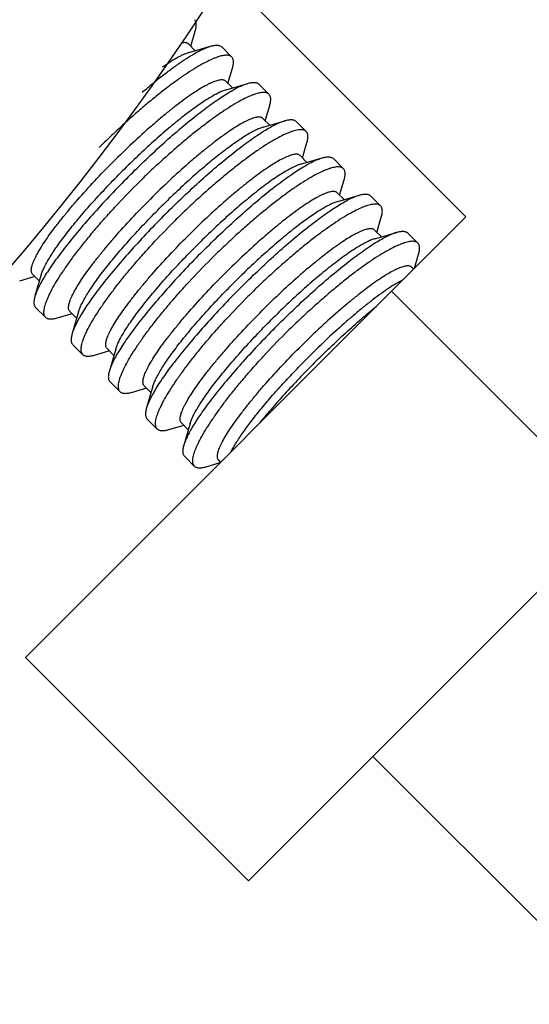
# Model space of a CAD drawing. Units: inches. Extents: x 0 to 221, y 0 to 153.
# Drawn here: x 105 to 105, y 57 to 58 of the extents above; entities that cross this region are included whole.
import ezdxf

# ---------------------------------------------------------------- set-up
doc = ezdxf.new("R2010")
doc.units = ezdxf.units.IN
doc.header["$LTSCALE"] = 1.87
doc.header["$MEASUREMENT"] = 0
doc.layers.get('0').update_dxf_attribs({"linetype": 'CONTINUOUS'})

msp = doc.modelspace()

# ---------------------------------------------------------------- linework, layer by layer
for p, q in [((104.9507, 57.8791), (105.2409, 57.5889)), ((104.914, 57.7915), (104.9194, 57.8096)), ((104.9194, 57.7862), (104.9113, 57.7943)), ((104.9118, 57.784), (104.9375, 57.7915)), ((104.9508, 57.7907), (104.9627, 57.7787)), ((104.9582, 57.7473), (104.9636, 57.7654)), ((104.9636, 57.742), (104.9555, 57.7501)), ((104.956, 57.7398), (104.9817, 57.7473)), ((104.995, 57.7465), (105.0069, 57.7345)), ((105.0024, 57.7031), (105.0078, 57.7213)), ((105.0078, 57.6978), (104.9997, 57.7059)), ((105.0002, 57.6956), (105.0259, 57.7031)), ((105.0392, 57.7023), (105.0511, 57.6903)), ((105.0466, 57.6589), (105.052, 57.6771)), ((105.052, 57.6536), (105.0438, 57.6617)), ((105.0444, 57.6514), (105.0701, 57.6589)), ((105.0834, 57.6581), (105.0953, 57.6461)), ((105.0908, 57.6147), (105.0962, 57.6329)), ((105.0962, 57.6094), (105.088, 57.6175)), ((105.0886, 57.6072), (105.1143, 57.6147)), ((105.1276, 57.6139), (105.1395, 57.6019)), ((105.2409, 57.5889), (104.7177, 57.0657)), ((105.135, 57.5705), (105.1403, 57.5887)), ((105.1404, 57.5652), (105.1322, 57.5733)), ((105.1328, 57.563), (105.1585, 57.5705)), ((105.1718, 57.5697), (105.1837, 57.5578)), ((105.1796, 57.5276), (105.1845, 57.5445)), ((105.1788, 57.5268), (105.1764, 57.5291)), ((104.729, 57.5181), (104.7108, 57.5127)), ((104.7343, 57.5127), (104.7262, 57.5208)), ((104.7365, 57.5203), (104.729, 57.4946)), ((105.1661, 57.5142), (105.1575, 57.5094)), ((105.4177, 57.2354), (105.1525, 57.5005)), ((104.7298, 57.4813), (104.7418, 57.4694)), ((104.7785, 57.4685), (104.7704, 57.4766)), ((104.7732, 57.4739), (104.755, 57.4685)), ((104.7807, 57.4761), (104.7732, 57.4504)), ((104.774, 57.4371), (104.786, 57.4252)), ((104.8227, 57.4243), (104.8146, 57.4324)), ((104.8249, 57.4319), (104.8174, 57.4062)), ((104.8174, 57.4297), (104.7992, 57.4243)), ((104.8182, 57.3929), (104.8302, 57.381)), ((104.8616, 57.3855), (104.8434, 57.3801)), ((104.8669, 57.3801), (104.8588, 57.3883)), ((104.8691, 57.3877), (104.8616, 57.362)), ((104.8624, 57.3487), (104.8743, 57.3368)), ((104.9057, 57.3413), (104.8876, 57.3359)), ((104.9111, 57.3359), (104.903, 57.3441)), ((104.9133, 57.3435), (104.9058, 57.3178)), ((104.9066, 57.3045), (104.9185, 57.2926)), ((104.9487, 57.2967), (104.9318, 57.2918)), ((104.9495, 57.2975), (104.9472, 57.2999)), ((105.4177, 57.2354), (104.9828, 56.8005)), ((104.9828, 56.8005), (104.7177, 57.0657)), ((105.1304, 56.9481), (105.3625, 56.7161))]:
    msp.add_line(p, q)
for radius in [2.9375, 2.5625]:
    msp.add_circle((102.4723, 59.4451), radius)
msp.add_arc((106.5667, 59.4451), 1.9688, 221.7198, 255.6363)
for points, knots in [([(104.9194, 57.8096), (104.9196, 57.8104), (104.92, 57.8118), (104.9204, 57.814), (104.9206, 57.8159), (104.9206, 57.8177), (104.9204, 57.8193), (104.92, 57.8207), (104.9194, 57.8219), (104.9188, 57.8226), (104.9185, 57.8229)], [0, 0, 0, 0, 0.17069, 0.325832, 0.466125, 0.592615, 0.706812, 0.810802, 0.907368, 1, 1, 1, 1]), ([(104.9113, 57.7943), (104.9111, 57.7945), (104.9106, 57.7949), (104.9098, 57.7953), (104.9089, 57.7956), (104.9075, 57.7959), (104.9054, 57.7958), (104.9036, 57.7955), (104.9027, 57.7953)], [0, 0, 0, 0, 0.095896, 0.195271, 0.301231, 0.416323, 0.680947, 1, 1, 1, 1]), ([(104.9375, 57.7915), (104.9382, 57.7918), (104.9397, 57.7922), (104.9418, 57.7926), (104.9438, 57.7928), (104.9456, 57.7928), (104.9472, 57.7926), (104.9486, 57.7921), (104.9498, 57.7915), (104.9505, 57.791), (104.9508, 57.7907)], [0, 0, 0, 0, 0.170707, 0.325875, 0.4662, 0.592719, 0.706935, 0.810922, 0.90745, 1, 1, 1, 1]), ([(104.9627, 57.7787), (104.9623, 57.7791), (104.9614, 57.7798), (104.9598, 57.7805), (104.9578, 57.7808), (104.9555, 57.7809), (104.953, 57.7806), (104.9501, 57.78), (104.947, 57.7791), (104.9435, 57.7779), (104.9398, 57.7764), (104.9343, 57.7739), (104.9268, 57.7699), (104.9171, 57.7643), (104.9066, 57.7574), (104.8954, 57.7495), (104.8835, 57.7405), (104.871, 57.7307), (104.8582, 57.72), (104.845, 57.7086), (104.8317, 57.6966), (104.8183, 57.6841), (104.8095, 57.6755), (104.8052, 57.6711)], [0, 0, 0, 0, 0.008404, 0.0174, 0.027463, 0.038932, 0.052029, 0.066885, 0.083572, 0.102133, 0.122586, 0.144922, 0.195141, 0.252539, 0.316709, 0.38718, 0.463386, 0.544689, 0.630341, 0.719553, 0.811507, 0.90534, 1, 1, 1, 1]), ([(104.8565, 57.7371), (104.8608, 57.7407), (104.869, 57.7476), (104.8812, 57.7573), (104.8928, 57.7659), (104.9035, 57.7735), (104.9134, 57.7799), (104.9211, 57.7844), (104.9267, 57.7873), (104.9306, 57.789), (104.9341, 57.7905), (104.9364, 57.7912), (104.9375, 57.7915)], [0, 0, 0, 0, 0.169503, 0.328782, 0.476355, 0.610877, 0.731235, 0.836514, 0.883317, 0.926168, 0.96505, 1, 1, 1, 1]), ([(104.9118, 57.784), (104.9108, 57.7837), (104.9087, 57.7829), (104.9054, 57.7816), (104.9018, 57.7799), (104.8964, 57.777), (104.889, 57.7726), (104.8831, 57.7686), (104.88, 57.7665)], [0, 0, 0, 0, 0.086228, 0.183738, 0.292577, 0.412622, 0.685469, 1, 1, 1, 1]), ([(104.9636, 57.7654), (104.9638, 57.7662), (104.9642, 57.7676), (104.9646, 57.7698), (104.9648, 57.7717), (104.9648, 57.7735), (104.9646, 57.7751), (104.9642, 57.7765), (104.9636, 57.7777), (104.963, 57.7784), (104.9627, 57.7787)], [0, 0, 0, 0, 0.17069, 0.325832, 0.466125, 0.592615, 0.706812, 0.810802, 0.907368, 1, 1, 1, 1]), ([(104.9555, 57.7501), (104.9551, 57.7504), (104.9544, 57.751), (104.953, 57.7515), (104.9514, 57.7517), (104.9495, 57.7516), (104.9473, 57.7513), (104.9449, 57.7506), (104.9423, 57.7497), (104.9394, 57.7486), (104.9363, 57.7471), (104.9316, 57.7448), (104.9253, 57.7411), (104.9171, 57.7359), (104.9082, 57.7297), (104.8987, 57.7226), (104.8886, 57.7147), (104.878, 57.706), (104.8632, 57.6933), (104.8443, 57.6762), (104.8294, 57.6618), (104.822, 57.6543)], [0, 0, 0, 0, 0.007869, 0.016379, 0.026037, 0.037187, 0.050047, 0.064739, 0.081329, 0.099852, 0.12032, 0.142718, 0.193187, 0.250958, 0.315573, 0.3865, 0.463107, 0.544713, 0.630553, 0.81176, 1, 1, 1, 1]), ([(104.8398, 57.6364), (104.8468, 57.6434), (104.8608, 57.6571), (104.8818, 57.6766), (104.9023, 57.6945), (104.919, 57.7081), (104.9316, 57.7178), (104.9404, 57.7242), (104.9487, 57.7299), (104.9565, 57.735), (104.9637, 57.7393), (104.9702, 57.7428), (104.9761, 57.7455), (104.9799, 57.7468), (104.9817, 57.7473)], [0, 0, 0, 0, 0.16369, 0.323321, 0.474837, 0.614628, 0.67908, 0.73941, 0.795287, 0.846436, 0.892614, 0.933651, 0.969449, 1, 1, 1, 1]), ([(104.9817, 57.7473), (104.9824, 57.7476), (104.9839, 57.748), (104.986, 57.7484), (104.988, 57.7486), (104.9898, 57.7486), (104.9913, 57.7484), (104.9928, 57.748), (104.994, 57.7473), (104.9947, 57.7468), (104.995, 57.7465)], [0, 0, 0, 0, 0.170707, 0.325875, 0.4662, 0.592719, 0.706935, 0.810922, 0.90745, 1, 1, 1, 1]), ([(104.956, 57.7398), (104.9545, 57.7393), (104.9513, 57.7381), (104.9463, 57.7358), (104.9407, 57.7328), (104.9344, 57.7291), (104.9277, 57.7247), (104.9205, 57.7197), (104.9128, 57.7141), (104.9018, 57.7057), (104.8873, 57.6938), (104.8694, 57.6783), (104.8511, 57.6613), (104.839, 57.6495), (104.8329, 57.6434)], [0, 0, 0, 0, 0.029777, 0.065044, 0.105756, 0.151773, 0.202889, 0.258829, 0.319291, 0.38392, 0.524125, 0.676042, 0.836015, 1, 1, 1, 1]), ([(105.0069, 57.7345), (105.0065, 57.7349), (105.0056, 57.7356), (105.0039, 57.7363), (105.002, 57.7366), (104.9997, 57.7367), (104.9971, 57.7364), (104.9943, 57.7358), (104.9911, 57.7349), (104.9877, 57.7337), (104.984, 57.7322), (104.9785, 57.7297), (104.971, 57.7258), (104.9613, 57.7201), (104.9508, 57.7132), (104.9396, 57.7053), (104.9277, 57.6963), (104.9152, 57.6865), (104.9024, 57.6758), (104.8892, 57.6644), (104.8759, 57.6524), (104.8625, 57.6399), (104.8537, 57.6313), (104.8494, 57.6269)], [0, 0, 0, 0, 0.008404, 0.0174, 0.027463, 0.038932, 0.052029, 0.066885, 0.083572, 0.102133, 0.122586, 0.144922, 0.195141, 0.252539, 0.316709, 0.38718, 0.463386, 0.544689, 0.630341, 0.719553, 0.811507, 0.90534, 1, 1, 1, 1]), ([(105.0078, 57.7212), (105.008, 57.722), (105.0084, 57.7234), (105.0088, 57.7256), (105.009, 57.7275), (105.009, 57.7293), (105.0088, 57.7309), (105.0084, 57.7323), (105.0078, 57.7335), (105.0072, 57.7342), (105.0069, 57.7345)], [0, 0, 0, 0, 0.17069, 0.325832, 0.466125, 0.592615, 0.706812, 0.810802, 0.907368, 1, 1, 1, 1]), ([(104.9997, 57.7059), (104.9993, 57.7062), (104.9986, 57.7068), (104.9972, 57.7073), (104.9956, 57.7075), (104.9937, 57.7074), (104.9915, 57.7071), (104.9891, 57.7064), (104.9865, 57.7055), (104.9836, 57.7044), (104.9805, 57.7029), (104.9758, 57.7006), (104.9695, 57.6969), (104.9613, 57.6917), (104.9524, 57.6855), (104.9429, 57.6784), (104.9328, 57.6705), (104.9222, 57.6618), (104.9074, 57.6491), (104.8885, 57.632), (104.8736, 57.6176), (104.8662, 57.6101)], [0, 0, 0, 0, 0.007869, 0.016379, 0.026037, 0.037187, 0.050047, 0.064739, 0.081329, 0.099852, 0.12032, 0.142718, 0.193187, 0.250958, 0.315573, 0.3865, 0.463107, 0.544713, 0.630553, 0.81176, 1, 1, 1, 1]), ([(104.884, 57.5923), (104.891, 57.5992), (104.905, 57.6129), (104.926, 57.6324), (104.9465, 57.6503), (104.9632, 57.6639), (104.9758, 57.6736), (104.9846, 57.68), (104.9929, 57.6858), (105.0007, 57.6908), (105.0079, 57.6951), (105.0144, 57.6986), (105.0203, 57.7013), (105.0241, 57.7026), (105.0259, 57.7032)], [0, 0, 0, 0, 0.16369, 0.323321, 0.474837, 0.614628, 0.67908, 0.73941, 0.795287, 0.846436, 0.892614, 0.933651, 0.969449, 1, 1, 1, 1]), ([(105.0259, 57.7032), (105.0266, 57.7034), (105.0281, 57.7038), (105.0302, 57.7042), (105.0322, 57.7044), (105.0339, 57.7044), (105.0355, 57.7042), (105.037, 57.7038), (105.0382, 57.7031), (105.0389, 57.7026), (105.0392, 57.7023)], [0, 0, 0, 0, 0.170707, 0.325875, 0.4662, 0.592719, 0.706935, 0.810922, 0.90745, 1, 1, 1, 1]), ([(105.0002, 57.6956), (104.9987, 57.6951), (104.9955, 57.694), (104.9905, 57.6916), (104.9848, 57.6886), (104.9786, 57.6849), (104.9719, 57.6805), (104.9647, 57.6755), (104.957, 57.6699), (104.946, 57.6615), (104.9315, 57.6497), (104.9136, 57.6341), (104.8953, 57.6172), (104.8832, 57.6053), (104.8771, 57.5992)], [0, 0, 0, 0, 0.029777, 0.065044, 0.105756, 0.151773, 0.202889, 0.258829, 0.319291, 0.38392, 0.524125, 0.676042, 0.836015, 1, 1, 1, 1]), ([(105.0511, 57.6903), (105.0507, 57.6907), (105.0498, 57.6914), (105.0481, 57.6921), (105.0462, 57.6924), (105.0439, 57.6925), (105.0413, 57.6922), (105.0385, 57.6916), (105.0353, 57.6907), (105.0319, 57.6895), (105.0282, 57.688), (105.0227, 57.6855), (105.0151, 57.6816), (105.0055, 57.6759), (104.995, 57.669), (104.9837, 57.6611), (104.9719, 57.6521), (104.9594, 57.6423), (104.9466, 57.6316), (104.9334, 57.6202), (104.9201, 57.6082), (104.9067, 57.5957), (104.8979, 57.5871), (104.8936, 57.5827)], [0, 0, 0, 0, 0.008404, 0.0174, 0.027463, 0.038932, 0.052029, 0.066885, 0.083572, 0.102133, 0.122586, 0.144922, 0.195141, 0.252539, 0.316709, 0.38718, 0.463386, 0.544689, 0.630341, 0.719553, 0.811507, 0.90534, 1, 1, 1, 1]), ([(105.052, 57.677), (105.0522, 57.6778), (105.0526, 57.6793), (105.053, 57.6814), (105.0532, 57.6833), (105.0532, 57.6851), (105.053, 57.6867), (105.0526, 57.6881), (105.052, 57.6893), (105.0514, 57.69), (105.0511, 57.6903)], [0, 0, 0, 0, 0.17069, 0.325832, 0.466125, 0.592615, 0.706812, 0.810802, 0.907368, 1, 1, 1, 1]), ([(104.7262, 57.5208), (104.7259, 57.5211), (104.7253, 57.5219), (104.7248, 57.5233), (104.7246, 57.5249), (104.7247, 57.5268), (104.725, 57.529), (104.7257, 57.5314), (104.7266, 57.534), (104.7277, 57.5369), (104.7292, 57.54), (104.7315, 57.5447), (104.7352, 57.551), (104.7404, 57.5592), (104.7466, 57.5681), (104.7537, 57.5776), (104.7616, 57.5877), (104.7703, 57.5983), (104.783, 57.6131), (104.8001, 57.632), (104.8145, 57.6469), (104.822, 57.6543)], [0, 0, 0, 0, 0.007869, 0.016379, 0.026037, 0.037187, 0.050047, 0.064739, 0.081329, 0.099852, 0.12032, 0.142718, 0.193187, 0.250958, 0.315573, 0.3865, 0.463107, 0.544713, 0.630553, 0.81176, 1, 1, 1, 1]), ([(105.0438, 57.6617), (105.0435, 57.662), (105.0428, 57.6626), (105.0414, 57.6631), (105.0398, 57.6633), (105.0379, 57.6632), (105.0357, 57.6629), (105.0333, 57.6622), (105.0307, 57.6613), (105.0278, 57.6602), (105.0247, 57.6587), (105.02, 57.6564), (105.0137, 57.6527), (105.0055, 57.6475), (104.9966, 57.6413), (104.9871, 57.6342), (104.977, 57.6263), (104.9664, 57.6176), (104.9516, 57.6049), (104.9327, 57.5878), (104.9178, 57.5734), (104.9104, 57.5659)], [0, 0, 0, 0, 0.007869, 0.016379, 0.026037, 0.037187, 0.050047, 0.064739, 0.081329, 0.099852, 0.12032, 0.142718, 0.193187, 0.250958, 0.315573, 0.3865, 0.463107, 0.544713, 0.630553, 0.81176, 1, 1, 1, 1]), ([(104.9282, 57.5481), (104.9352, 57.555), (104.9492, 57.5687), (104.9702, 57.5882), (104.9907, 57.6061), (105.0073, 57.6197), (105.02, 57.6294), (105.0288, 57.6358), (105.0371, 57.6416), (105.0449, 57.6466), (105.0521, 57.6509), (105.0586, 57.6544), (105.0645, 57.6571), (105.0683, 57.6584), (105.0701, 57.659)], [0, 0, 0, 0, 0.16369, 0.323321, 0.474837, 0.614628, 0.67908, 0.73941, 0.795287, 0.846436, 0.892614, 0.933651, 0.969449, 1, 1, 1, 1]), ([(105.0701, 57.659), (105.0708, 57.6592), (105.0723, 57.6596), (105.0744, 57.66), (105.0764, 57.6602), (105.0781, 57.6602), (105.0797, 57.66), (105.0811, 57.6596), (105.0824, 57.659), (105.0831, 57.6584), (105.0834, 57.6581)], [0, 0, 0, 0, 0.170707, 0.325875, 0.4662, 0.592719, 0.706935, 0.810922, 0.90745, 1, 1, 1, 1]), ([(104.7365, 57.5203), (104.737, 57.5218), (104.7381, 57.525), (104.7405, 57.53), (104.7435, 57.5356), (104.7472, 57.5418), (104.7516, 57.5486), (104.7566, 57.5558), (104.7622, 57.5635), (104.7706, 57.5745), (104.7824, 57.589), (104.798, 57.6068), (104.815, 57.6252), (104.8268, 57.6373), (104.8329, 57.6434)], [0, 0, 0, 0, 0.029777, 0.065044, 0.105756, 0.151773, 0.202889, 0.258829, 0.319291, 0.38392, 0.524125, 0.676042, 0.836015, 1, 1, 1, 1]), ([(105.0444, 57.6514), (105.0429, 57.6509), (105.0397, 57.6498), (105.0347, 57.6474), (105.029, 57.6444), (105.0228, 57.6407), (105.0161, 57.6364), (105.0089, 57.6314), (105.0012, 57.6258), (104.9902, 57.6173), (104.9757, 57.6055), (104.9578, 57.5899), (104.9395, 57.573), (104.9273, 57.5611), (104.9213, 57.555)], [0, 0, 0, 0, 0.029777, 0.065044, 0.105756, 0.151773, 0.202889, 0.258829, 0.319291, 0.38392, 0.524125, 0.676042, 0.836015, 1, 1, 1, 1]), ([(105.0953, 57.6461), (105.0949, 57.6465), (105.094, 57.6472), (105.0923, 57.6479), (105.0904, 57.6482), (105.0881, 57.6483), (105.0855, 57.648), (105.0827, 57.6474), (105.0795, 57.6465), (105.0761, 57.6453), (105.0724, 57.6438), (105.0669, 57.6413), (105.0593, 57.6374), (105.0497, 57.6317), (105.0392, 57.6248), (105.0279, 57.6169), (105.0161, 57.6079), (105.0036, 57.5981), (104.9908, 57.5874), (104.9776, 57.576), (104.9643, 57.564), (104.9509, 57.5515), (104.9421, 57.5429), (104.9378, 57.5385)], [0, 0, 0, 0, 0.008404, 0.0174, 0.027463, 0.038932, 0.052029, 0.066885, 0.083572, 0.102133, 0.122586, 0.144922, 0.195141, 0.252539, 0.316709, 0.38718, 0.463386, 0.544689, 0.630341, 0.719553, 0.811507, 0.90534, 1, 1, 1, 1]), ([(105.0962, 57.6328), (105.0964, 57.6336), (105.0968, 57.6351), (105.0972, 57.6372), (105.0974, 57.6391), (105.0974, 57.6409), (105.0972, 57.6425), (105.0968, 57.6439), (105.0962, 57.6451), (105.0956, 57.6458), (105.0953, 57.6461)], [0, 0, 0, 0, 0.17069, 0.325832, 0.466125, 0.592615, 0.706812, 0.810802, 0.907368, 1, 1, 1, 1]), ([(104.8398, 57.6364), (104.8329, 57.6295), (104.8192, 57.6155), (104.7998, 57.5944), (104.7819, 57.5739), (104.7683, 57.5573), (104.7585, 57.5446), (104.7521, 57.5359), (104.7464, 57.5275), (104.7413, 57.5198), (104.7371, 57.5126), (104.7336, 57.506), (104.7309, 57.5001), (104.7295, 57.4964), (104.729, 57.4946)], [0, 0, 0, 0, 0.163681, 0.323306, 0.474817, 0.614598, 0.679041, 0.739366, 0.795245, 0.846405, 0.892601, 0.933655, 0.969462, 1, 1, 1, 1]), ([(104.7418, 57.4694), (104.7414, 57.4698), (104.7407, 57.4707), (104.74, 57.4724), (104.7396, 57.4743), (104.7396, 57.4766), (104.7399, 57.4792), (104.7405, 57.482), (104.7414, 57.4852), (104.7426, 57.4886), (104.7441, 57.4923), (104.7466, 57.4978), (104.7505, 57.5054), (104.7562, 57.515), (104.7631, 57.5255), (104.771, 57.5368), (104.7799, 57.5487), (104.7898, 57.5611), (104.8004, 57.574), (104.8118, 57.5871), (104.828, 57.605), (104.8407, 57.6182), (104.8494, 57.6269)], [0, 0, 0, 0, 0.008433, 0.01748, 0.0276, 0.039118, 0.052249, 0.067121, 0.083813, 0.102367, 0.122805, 0.145121, 0.195299, 0.252666, 0.316823, 0.387292, 0.463493, 0.544785, 0.630422, 0.719616, 0.811553, 1, 1, 1, 1]), ([(105.088, 57.6175), (105.0877, 57.6178), (105.087, 57.6184), (105.0856, 57.6189), (105.084, 57.6191), (105.0821, 57.619), (105.0799, 57.6187), (105.0775, 57.6181), (105.0749, 57.6172), (105.072, 57.616), (105.0689, 57.6145), (105.0642, 57.6122), (105.0579, 57.6085), (105.0497, 57.6033), (105.0408, 57.5971), (105.0313, 57.59), (105.0212, 57.5821), (105.0106, 57.5734), (104.9958, 57.5607), (104.9769, 57.5436), (104.962, 57.5292), (104.9546, 57.5217)], [0, 0, 0, 0, 0.007869, 0.016379, 0.026037, 0.037187, 0.050047, 0.064739, 0.081329, 0.099852, 0.12032, 0.142718, 0.193187, 0.250958, 0.315573, 0.3865, 0.463107, 0.544713, 0.630553, 0.81176, 1, 1, 1, 1]), ([(104.7704, 57.4766), (104.7701, 57.477), (104.7695, 57.4777), (104.769, 57.4791), (104.7688, 57.4807), (104.7689, 57.4826), (104.7692, 57.4848), (104.7699, 57.4872), (104.7708, 57.4898), (104.7719, 57.4927), (104.7734, 57.4958), (104.7757, 57.5005), (104.7794, 57.5068), (104.7846, 57.515), (104.7908, 57.5239), (104.7979, 57.5334), (104.8058, 57.5435), (104.8145, 57.5541), (104.8272, 57.5689), (104.8443, 57.5878), (104.8587, 57.6027), (104.8662, 57.6101)], [0, 0, 0, 0, 0.007869, 0.016379, 0.026037, 0.037187, 0.050047, 0.064739, 0.081329, 0.099852, 0.12032, 0.142718, 0.193187, 0.250958, 0.315573, 0.3865, 0.463107, 0.544713, 0.630553, 0.81176, 1, 1, 1, 1]), ([(105.0886, 57.6072), (105.0871, 57.6067), (105.0839, 57.6056), (105.0789, 57.6032), (105.0732, 57.6002), (105.067, 57.5965), (105.0603, 57.5922), (105.0531, 57.5872), (105.0454, 57.5816), (105.0344, 57.5731), (105.0199, 57.5613), (105.002, 57.5457), (104.9837, 57.5288), (104.9715, 57.5169), (104.9655, 57.5108)], [0, 0, 0, 0, 0.029777, 0.065044, 0.105756, 0.151773, 0.202889, 0.258829, 0.319291, 0.38392, 0.524125, 0.676042, 0.836015, 1, 1, 1, 1]), ([(104.9724, 57.5039), (104.9794, 57.5109), (104.9934, 57.5245), (105.0144, 57.544), (105.0349, 57.5619), (105.0515, 57.5755), (105.0642, 57.5852), (105.073, 57.5916), (105.0813, 57.5974), (105.0891, 57.6024), (105.0963, 57.6067), (105.1028, 57.6102), (105.1087, 57.6129), (105.1125, 57.6142), (105.1143, 57.6148)], [0, 0, 0, 0, 0.16369, 0.323321, 0.474837, 0.614628, 0.67908, 0.73941, 0.795287, 0.846436, 0.892614, 0.933651, 0.969449, 1, 1, 1, 1]), ([(105.1143, 57.6148), (105.115, 57.615), (105.1165, 57.6154), (105.1186, 57.6158), (105.1206, 57.616), (105.1223, 57.616), (105.1239, 57.6158), (105.1253, 57.6154), (105.1266, 57.6148), (105.1273, 57.6142), (105.1276, 57.6139)], [0, 0, 0, 0, 0.170707, 0.325875, 0.4662, 0.592719, 0.706935, 0.810922, 0.90745, 1, 1, 1, 1]), ([(104.7807, 57.4761), (104.7812, 57.4776), (104.7823, 57.4808), (104.7847, 57.4858), (104.7877, 57.4914), (104.7914, 57.4977), (104.7957, 57.5044), (104.8007, 57.5116), (104.8063, 57.5193), (104.8148, 57.5303), (104.8266, 57.5448), (104.8422, 57.5627), (104.8591, 57.581), (104.871, 57.5931), (104.8771, 57.5992)], [0, 0, 0, 0, 0.029777, 0.065044, 0.105756, 0.151773, 0.202889, 0.258829, 0.319291, 0.38392, 0.524125, 0.676042, 0.836015, 1, 1, 1, 1]), ([(105.1395, 57.6019), (105.1391, 57.6023), (105.1382, 57.603), (105.1365, 57.6037), (105.1346, 57.6041), (105.1323, 57.6041), (105.1297, 57.6038), (105.1269, 57.6032), (105.1237, 57.6023), (105.1203, 57.6011), (105.1166, 57.5996), (105.1111, 57.5971), (105.1035, 57.5932), (105.0939, 57.5875), (105.0834, 57.5806), (105.0721, 57.5727), (105.0603, 57.5638), (105.0478, 57.5539), (105.035, 57.5432), (105.0218, 57.5318), (105.0085, 57.5198), (104.9951, 57.5073), (104.9863, 57.4987), (104.982, 57.4943)], [0, 0, 0, 0, 0.008404, 0.0174, 0.027463, 0.038932, 0.052029, 0.066885, 0.083572, 0.102133, 0.122586, 0.144922, 0.195141, 0.252539, 0.316709, 0.38718, 0.463386, 0.544689, 0.630341, 0.719553, 0.811507, 0.90534, 1, 1, 1, 1]), ([(105.1404, 57.5886), (105.1406, 57.5894), (105.141, 57.5909), (105.1414, 57.593), (105.1416, 57.5949), (105.1416, 57.5967), (105.1414, 57.5983), (105.141, 57.5997), (105.1404, 57.6009), (105.1398, 57.6016), (105.1395, 57.6019)], [0, 0, 0, 0, 0.17069, 0.325832, 0.466125, 0.592615, 0.706812, 0.810802, 0.907368, 1, 1, 1, 1]), ([(104.884, 57.5923), (104.8771, 57.5853), (104.8634, 57.5713), (104.844, 57.5502), (104.8261, 57.5297), (104.8125, 57.5131), (104.8027, 57.5005), (104.7963, 57.4917), (104.7905, 57.4833), (104.7855, 57.4756), (104.7813, 57.4684), (104.7778, 57.4618), (104.7751, 57.4559), (104.7737, 57.4522), (104.7732, 57.4504)], [0, 0, 0, 0, 0.163681, 0.323306, 0.474817, 0.614598, 0.679041, 0.739366, 0.795245, 0.846405, 0.892601, 0.933655, 0.969462, 1, 1, 1, 1]), ([(104.786, 57.4252), (104.7856, 57.4256), (104.7849, 57.4265), (104.7842, 57.4282), (104.7838, 57.4301), (104.7838, 57.4324), (104.7841, 57.435), (104.7846, 57.4379), (104.7855, 57.441), (104.7867, 57.4444), (104.7883, 57.4481), (104.7908, 57.4537), (104.7947, 57.4612), (104.8004, 57.4708), (104.8073, 57.4813), (104.8152, 57.4926), (104.8241, 57.5045), (104.8339, 57.5169), (104.8446, 57.5298), (104.856, 57.5429), (104.8722, 57.5608), (104.8849, 57.574), (104.8936, 57.5827)], [0, 0, 0, 0, 0.008433, 0.01748, 0.0276, 0.039118, 0.052249, 0.067121, 0.083813, 0.102367, 0.122805, 0.145121, 0.195299, 0.252666, 0.316823, 0.387292, 0.463493, 0.544785, 0.630422, 0.719616, 0.811553, 1, 1, 1, 1]), ([(105.1322, 57.5733), (105.1319, 57.5736), (105.1312, 57.5742), (105.1298, 57.5747), (105.1281, 57.5749), (105.1263, 57.5748), (105.1241, 57.5745), (105.1217, 57.5739), (105.1191, 57.573), (105.1162, 57.5718), (105.1131, 57.5704), (105.1084, 57.568), (105.1021, 57.5643), (105.0939, 57.5591), (105.085, 57.5529), (105.0755, 57.5458), (105.0654, 57.5379), (105.0548, 57.5292), (105.04, 57.5165), (105.0211, 57.4994), (105.0062, 57.485), (104.9988, 57.4775)], [0, 0, 0, 0, 0.007869, 0.016379, 0.026037, 0.037187, 0.050047, 0.064739, 0.081329, 0.099852, 0.12032, 0.142718, 0.193187, 0.250958, 0.315573, 0.3865, 0.463107, 0.544713, 0.630553, 0.81176, 1, 1, 1, 1]), ([(105.0166, 57.4597), (105.0236, 57.4667), (105.0376, 57.4803), (105.0586, 57.4998), (105.0791, 57.5177), (105.0957, 57.5313), (105.1084, 57.541), (105.1172, 57.5474), (105.1255, 57.5532), (105.1333, 57.5582), (105.1405, 57.5625), (105.147, 57.566), (105.1529, 57.5687), (105.1567, 57.5701), (105.1584, 57.5706)], [0, 0, 0, 0, 0.16369, 0.323321, 0.474837, 0.614628, 0.67908, 0.73941, 0.795287, 0.846436, 0.892614, 0.933651, 0.969449, 1, 1, 1, 1]), ([(105.1584, 57.5706), (105.1592, 57.5708), (105.1607, 57.5712), (105.1628, 57.5716), (105.1648, 57.5718), (105.1665, 57.5718), (105.1681, 57.5716), (105.1695, 57.5712), (105.1708, 57.5706), (105.1715, 57.57), (105.1718, 57.5697)], [0, 0, 0, 0, 0.170707, 0.325875, 0.4662, 0.592719, 0.706935, 0.810922, 0.90745, 1, 1, 1, 1]), ([(104.8146, 57.4324), (104.8143, 57.4328), (104.8137, 57.4335), (104.8132, 57.4349), (104.813, 57.4365), (104.8131, 57.4384), (104.8134, 57.4406), (104.814, 57.443), (104.8149, 57.4456), (104.8161, 57.4485), (104.8176, 57.4516), (104.8199, 57.4563), (104.8236, 57.4626), (104.8288, 57.4708), (104.835, 57.4797), (104.8421, 57.4892), (104.85, 57.4993), (104.8587, 57.5099), (104.8714, 57.5247), (104.8885, 57.5436), (104.9029, 57.5585), (104.9104, 57.5659)], [0, 0, 0, 0, 0.007869, 0.016379, 0.026037, 0.037187, 0.050047, 0.064739, 0.081329, 0.099852, 0.12032, 0.142718, 0.193187, 0.250958, 0.315573, 0.3865, 0.463107, 0.544713, 0.630553, 0.81176, 1, 1, 1, 1]), ([(105.1328, 57.563), (105.1313, 57.5625), (105.1281, 57.5614), (105.1231, 57.5591), (105.1174, 57.556), (105.1112, 57.5523), (105.1045, 57.548), (105.0973, 57.543), (105.0896, 57.5374), (105.0786, 57.5289), (105.0641, 57.5171), (105.0462, 57.5015), (105.0279, 57.4846), (105.0157, 57.4727), (105.0097, 57.4666)], [0, 0, 0, 0, 0.029777, 0.065044, 0.105756, 0.151773, 0.202889, 0.258829, 0.319291, 0.38392, 0.524125, 0.676042, 0.836015, 1, 1, 1, 1]), ([(105.1837, 57.5578), (105.1833, 57.5581), (105.1824, 57.5588), (105.1807, 57.5595), (105.1788, 57.5599), (105.1765, 57.5599), (105.1739, 57.5596), (105.1711, 57.559), (105.1679, 57.5581), (105.1645, 57.5569), (105.1608, 57.5554), (105.1553, 57.5529), (105.1477, 57.549), (105.1381, 57.5433), (105.1276, 57.5364), (105.1163, 57.5285), (105.1044, 57.5196), (105.092, 57.5097), (105.0792, 57.499), (105.066, 57.4876), (105.0527, 57.4756), (105.0393, 57.4631), (105.0305, 57.4545), (105.0261, 57.4502)], [0, 0, 0, 0, 0.008404, 0.0174, 0.027463, 0.038932, 0.052029, 0.066885, 0.083572, 0.102133, 0.122586, 0.144922, 0.195141, 0.252539, 0.316709, 0.38718, 0.463386, 0.544689, 0.630341, 0.719553, 0.811507, 0.90534, 1, 1, 1, 1]), ([(104.9282, 57.5481), (104.9212, 57.5411), (104.9076, 57.5271), (104.8882, 57.506), (104.8703, 57.4855), (104.8567, 57.4689), (104.8469, 57.4563), (104.8405, 57.4475), (104.8347, 57.4392), (104.8297, 57.4314), (104.8255, 57.4242), (104.822, 57.4176), (104.8193, 57.4117), (104.8179, 57.408), (104.8174, 57.4062)], [0, 0, 0, 0, 0.163681, 0.323306, 0.474817, 0.614598, 0.679041, 0.739366, 0.795245, 0.846405, 0.892601, 0.933655, 0.969462, 1, 1, 1, 1]), ([(104.8249, 57.4319), (104.8254, 57.4334), (104.8265, 57.4366), (104.8289, 57.4416), (104.8319, 57.4473), (104.8356, 57.4535), (104.8399, 57.4602), (104.8449, 57.4674), (104.8505, 57.4751), (104.859, 57.4861), (104.8708, 57.5006), (104.8864, 57.5185), (104.9033, 57.5368), (104.9152, 57.5489), (104.9213, 57.555)], [0, 0, 0, 0, 0.029777, 0.065044, 0.105756, 0.151773, 0.202889, 0.258829, 0.319291, 0.38392, 0.524125, 0.676042, 0.836015, 1, 1, 1, 1]), ([(105.1846, 57.5444), (105.1848, 57.5452), (105.1852, 57.5467), (105.1856, 57.5488), (105.1858, 57.5508), (105.1858, 57.5525), (105.1856, 57.5541), (105.1852, 57.5555), (105.1846, 57.5568), (105.184, 57.5574), (105.1837, 57.5578)], [0, 0, 0, 0, 0.17069, 0.325832, 0.466125, 0.592615, 0.706812, 0.810802, 0.907368, 1, 1, 1, 1]), ([(104.8302, 57.381), (104.8298, 57.3814), (104.8291, 57.3823), (104.8284, 57.384), (104.828, 57.386), (104.828, 57.3882), (104.8283, 57.3908), (104.8288, 57.3937), (104.8297, 57.3968), (104.8309, 57.4002), (104.8325, 57.4039), (104.835, 57.4095), (104.8389, 57.417), (104.8446, 57.4266), (104.8515, 57.4371), (104.8594, 57.4484), (104.8683, 57.4603), (104.8781, 57.4727), (104.8888, 57.4856), (104.9002, 57.4987), (104.9164, 57.5166), (104.9291, 57.5298), (104.9378, 57.5385)], [0, 0, 0, 0, 0.008433, 0.01748, 0.0276, 0.039118, 0.052249, 0.067121, 0.083813, 0.102367, 0.122805, 0.145121, 0.195299, 0.252666, 0.316823, 0.387292, 0.463493, 0.544785, 0.630422, 0.719616, 0.811553, 1, 1, 1, 1]), ([(105.1764, 57.5291), (105.1761, 57.5294), (105.1754, 57.53), (105.174, 57.5305), (105.1723, 57.5307), (105.1705, 57.5306), (105.1683, 57.5303), (105.1659, 57.5297), (105.1633, 57.5288), (105.1604, 57.5276), (105.1573, 57.5262), (105.1526, 57.5238), (105.1463, 57.5201), (105.1381, 57.5149), (105.1292, 57.5087), (105.1197, 57.5016), (105.1096, 57.4937), (105.099, 57.485), (105.0842, 57.4723), (105.0653, 57.4552), (105.0504, 57.4408), (105.043, 57.4333)], [0, 0, 0, 0, 0.007869, 0.016379, 0.026037, 0.037187, 0.050047, 0.064739, 0.081329, 0.099852, 0.12032, 0.142718, 0.193187, 0.250958, 0.315573, 0.3865, 0.463107, 0.544713, 0.630553, 0.81176, 1, 1, 1, 1]), ([(104.8588, 57.3883), (104.8585, 57.3886), (104.8579, 57.3893), (104.8574, 57.3907), (104.8572, 57.3923), (104.8573, 57.3942), (104.8576, 57.3964), (104.8582, 57.3988), (104.8591, 57.4014), (104.8603, 57.4043), (104.8618, 57.4074), (104.8641, 57.4121), (104.8678, 57.4184), (104.873, 57.4266), (104.8792, 57.4355), (104.8863, 57.445), (104.8942, 57.4551), (104.9029, 57.4657), (104.9156, 57.4805), (104.9327, 57.4994), (104.9471, 57.5143), (104.9546, 57.5217)], [0, 0, 0, 0, 0.007869, 0.016379, 0.026037, 0.037187, 0.050047, 0.064739, 0.081329, 0.099852, 0.12032, 0.142718, 0.193187, 0.250958, 0.315573, 0.3865, 0.463107, 0.544713, 0.630553, 0.81176, 1, 1, 1, 1]), ([(104.9724, 57.5039), (104.9654, 57.4969), (104.9518, 57.4829), (104.9324, 57.4618), (104.9145, 57.4413), (104.9009, 57.4247), (104.8911, 57.4121), (104.8847, 57.4033), (104.8789, 57.395), (104.8739, 57.3872), (104.8697, 57.38), (104.8662, 57.3734), (104.8635, 57.3675), (104.8621, 57.3638), (104.8616, 57.362)], [0, 0, 0, 0, 0.163681, 0.323306, 0.474817, 0.614598, 0.679041, 0.739366, 0.795245, 0.846405, 0.892601, 0.933655, 0.969462, 1, 1, 1, 1]), ([(104.8691, 57.3877), (104.8696, 57.3892), (104.8707, 57.3924), (104.873, 57.3974), (104.8761, 57.4031), (104.8798, 57.4093), (104.8841, 57.416), (104.8891, 57.4232), (104.8947, 57.4309), (104.9032, 57.4419), (104.915, 57.4564), (104.9306, 57.4743), (104.9475, 57.4926), (104.9594, 57.5048), (104.9655, 57.5108)], [0, 0, 0, 0, 0.029777, 0.065044, 0.105756, 0.151773, 0.202889, 0.258829, 0.319291, 0.38392, 0.524125, 0.676042, 0.836015, 1, 1, 1, 1]), ([(105.1575, 57.5094), (105.1548, 57.5077), (105.149, 57.504), (105.1434, 57.5001), (105.1404, 57.498)], [0, 0, 0, 0, 0.472037, 1, 1, 1, 1]), ([(104.729, 57.4946), (104.7288, 57.4938), (104.7284, 57.4924), (104.728, 57.4902), (104.7278, 57.4883), (104.7277, 57.4865), (104.7279, 57.4849), (104.7283, 57.4835), (104.729, 57.4823), (104.7295, 57.4816), (104.7298, 57.4813)], [0, 0, 0, 0, 0.170957, 0.326235, 0.466528, 0.592888, 0.706881, 0.810679, 0.907179, 1, 1, 1, 1]), ([(104.8743, 57.3368), (104.874, 57.3372), (104.8733, 57.3381), (104.8726, 57.3398), (104.8722, 57.3418), (104.8722, 57.344), (104.8725, 57.3466), (104.873, 57.3495), (104.8739, 57.3526), (104.8751, 57.356), (104.8766, 57.3597), (104.8792, 57.3653), (104.8831, 57.3728), (104.8888, 57.3824), (104.8957, 57.3929), (104.9036, 57.4042), (104.9125, 57.4161), (104.9223, 57.4285), (104.933, 57.4414), (104.9444, 57.4546), (104.9606, 57.4724), (104.9733, 57.4856), (104.982, 57.4943)], [0, 0, 0, 0, 0.008433, 0.01748, 0.0276, 0.039118, 0.052249, 0.067121, 0.083813, 0.102367, 0.122805, 0.145121, 0.195299, 0.252666, 0.316823, 0.387292, 0.463493, 0.544785, 0.630422, 0.719616, 0.811553, 1, 1, 1, 1]), ([(105.1404, 57.498), (105.1372, 57.4957), (105.1306, 57.4907), (105.1205, 57.4828), (105.1099, 57.4741), (105.0951, 57.4614), (105.0762, 57.4443), (105.0613, 57.4299), (105.0539, 57.4224)], [0, 0, 0, 0, 0.10363, 0.215558, 0.33479, 0.46021, 0.724967, 1, 1, 1, 1]), ([(104.903, 57.3441), (104.9027, 57.3444), (104.9021, 57.3451), (104.9016, 57.3465), (104.9014, 57.3481), (104.9015, 57.35), (104.9018, 57.3522), (104.9024, 57.3546), (104.9033, 57.3572), (104.9045, 57.3601), (104.9059, 57.3632), (104.9083, 57.3679), (104.912, 57.3742), (104.9172, 57.3824), (104.9234, 57.3913), (104.9305, 57.4008), (104.9384, 57.4109), (104.9471, 57.4215), (104.9598, 57.4363), (104.9769, 57.4552), (104.9913, 57.4701), (104.9988, 57.4775)], [0, 0, 0, 0, 0.007869, 0.016379, 0.026037, 0.037187, 0.050047, 0.064739, 0.081329, 0.099852, 0.12032, 0.142718, 0.193187, 0.250958, 0.315573, 0.3865, 0.463107, 0.544713, 0.630553, 0.81176, 1, 1, 1, 1]), ([(105.0608, 57.4155), (105.067, 57.4217), (105.0794, 57.4338), (105.098, 57.4512), (105.1163, 57.4675), (105.1285, 57.4778), (105.1345, 57.4826)], [0, 0, 0, 0, 0.262593, 0.520177, 0.767505, 1, 1, 1, 1]), ([(104.755, 57.4685), (104.7543, 57.4683), (104.7528, 57.4679), (104.7507, 57.4675), (104.7487, 57.4673), (104.747, 57.4673), (104.7454, 57.4675), (104.744, 57.4679), (104.7428, 57.4685), (104.7421, 57.4691), (104.7418, 57.4694)], [0, 0, 0, 0, 0.170951, 0.326219, 0.466503, 0.592856, 0.706847, 0.81065, 0.907161, 1, 1, 1, 1]), ([(104.9133, 57.3435), (104.9137, 57.345), (104.9149, 57.3482), (104.9172, 57.3532), (104.9203, 57.3589), (104.924, 57.3651), (104.9283, 57.3718), (104.9333, 57.379), (104.9389, 57.3867), (104.9474, 57.3977), (104.9592, 57.4122), (104.9748, 57.4301), (104.9917, 57.4484), (105.0036, 57.4606), (105.0097, 57.4666)], [0, 0, 0, 0, 0.029777, 0.065044, 0.105756, 0.151773, 0.202889, 0.258829, 0.319291, 0.38392, 0.524125, 0.676042, 0.836015, 1, 1, 1, 1]), ([(105.0166, 57.4597), (105.0096, 57.4527), (104.996, 57.4387), (104.9766, 57.4176), (104.9587, 57.3971), (104.9451, 57.3805), (104.9353, 57.3679), (104.9289, 57.3591), (104.9231, 57.3508), (104.9181, 57.343), (104.9138, 57.3358), (104.9104, 57.3292), (104.9077, 57.3233), (104.9063, 57.3196), (104.9058, 57.3178)], [0, 0, 0, 0, 0.163681, 0.323306, 0.474817, 0.614598, 0.679041, 0.739366, 0.795245, 0.846405, 0.892601, 0.933655, 0.969462, 1, 1, 1, 1]), ([(104.7732, 57.4504), (104.773, 57.4496), (104.7726, 57.4482), (104.7722, 57.446), (104.7719, 57.4441), (104.7719, 57.4423), (104.7721, 57.4407), (104.7725, 57.4393), (104.7732, 57.4381), (104.7737, 57.4374), (104.774, 57.4371)], [0, 0, 0, 0, 0.170957, 0.326235, 0.466528, 0.592888, 0.706881, 0.810679, 0.907179, 1, 1, 1, 1]), ([(104.9185, 57.2926), (104.9182, 57.293), (104.9175, 57.2939), (104.9168, 57.2956), (104.9164, 57.2976), (104.9164, 57.2998), (104.9166, 57.3024), (104.9172, 57.3053), (104.9181, 57.3084), (104.9193, 57.3118), (104.9208, 57.3156), (104.9234, 57.3211), (104.9273, 57.3286), (104.933, 57.3382), (104.9399, 57.3487), (104.9478, 57.36), (104.9567, 57.3719), (104.9665, 57.3843), (104.9772, 57.3972), (104.9886, 57.4104), (105.0048, 57.4283), (105.0174, 57.4415), (105.0261, 57.4502)], [0, 0, 0, 0, 0.008433, 0.01748, 0.0276, 0.039118, 0.052249, 0.067121, 0.083813, 0.102367, 0.122805, 0.145121, 0.195299, 0.252666, 0.316823, 0.387292, 0.463493, 0.544785, 0.630422, 0.719616, 0.811553, 1, 1, 1, 1]), ([(104.9472, 57.2999), (104.9469, 57.3002), (104.9463, 57.3009), (104.9458, 57.3023), (104.9456, 57.304), (104.9457, 57.3058), (104.946, 57.308), (104.9466, 57.3104), (104.9475, 57.313), (104.9487, 57.3159), (104.9501, 57.319), (104.9525, 57.3237), (104.9562, 57.33), (104.9614, 57.3382), (104.9676, 57.3471), (104.9747, 57.3566), (104.9826, 57.3667), (104.9913, 57.3773), (105.004, 57.3921), (105.0211, 57.411), (105.0355, 57.4259), (105.043, 57.4333)], [0, 0, 0, 0, 0.007869, 0.016379, 0.026037, 0.037187, 0.050047, 0.064739, 0.081329, 0.099852, 0.12032, 0.142718, 0.193187, 0.250958, 0.315573, 0.3865, 0.463107, 0.544713, 0.630553, 0.81176, 1, 1, 1, 1]), ([(104.7992, 57.4243), (104.7985, 57.4241), (104.797, 57.4237), (104.7949, 57.4233), (104.7929, 57.4231), (104.7912, 57.4231), (104.7896, 57.4233), (104.7882, 57.4237), (104.787, 57.4243), (104.7863, 57.4249), (104.786, 57.4252)], [0, 0, 0, 0, 0.170951, 0.326219, 0.466503, 0.592856, 0.706847, 0.81065, 0.907161, 1, 1, 1, 1]), ([(104.9621, 57.3102), (104.9629, 57.3118), (104.9648, 57.3153), (104.968, 57.3207), (104.9717, 57.3264), (104.9775, 57.3349), (104.9858, 57.3461), (104.9971, 57.3604), (105.0098, 57.3754), (105.0236, 57.3909), (105.0384, 57.4067), (105.0486, 57.4172), (105.0539, 57.4224)], [0, 0, 0, 0, 0.038755, 0.081724, 0.128763, 0.179685, 0.292339, 0.417778, 0.553786, 0.697905, 0.847604, 1, 1, 1, 1]), ([(105.0608, 57.4155), (105.0547, 57.4093), (105.0427, 57.3971), (105.0254, 57.3785), (105.0092, 57.3603), (104.999, 57.3482), (104.9941, 57.3422)], [0, 0, 0, 0, 0.262404, 0.519882, 0.767254, 1, 1, 1, 1]), ([(104.8174, 57.4062), (104.8172, 57.4054), (104.8168, 57.404), (104.8164, 57.4019), (104.8161, 57.3999), (104.8161, 57.3981), (104.8163, 57.3965), (104.8167, 57.3951), (104.8173, 57.3939), (104.8179, 57.3932), (104.8182, 57.3929)], [0, 0, 0, 0, 0.170957, 0.326235, 0.466528, 0.592888, 0.706881, 0.810679, 0.907179, 1, 1, 1, 1]), ([(104.8434, 57.3802), (104.8427, 57.3799), (104.8412, 57.3795), (104.8391, 57.3791), (104.8371, 57.3789), (104.8354, 57.3789), (104.8338, 57.3791), (104.8324, 57.3795), (104.8311, 57.3801), (104.8305, 57.3807), (104.8302, 57.381)], [0, 0, 0, 0, 0.170951, 0.326219, 0.466503, 0.592856, 0.706847, 0.81065, 0.907161, 1, 1, 1, 1]), ([(104.8616, 57.362), (104.8613, 57.3612), (104.861, 57.3598), (104.8605, 57.3577), (104.8603, 57.3557), (104.8603, 57.3539), (104.8605, 57.3524), (104.8609, 57.3509), (104.8615, 57.3497), (104.8621, 57.349), (104.8624, 57.3487)], [0, 0, 0, 0, 0.170957, 0.326235, 0.466528, 0.592888, 0.706881, 0.810679, 0.907179, 1, 1, 1, 1]), ([(104.8876, 57.336), (104.8869, 57.3357), (104.8854, 57.3353), (104.8833, 57.3349), (104.8813, 57.3347), (104.8796, 57.3347), (104.878, 57.3349), (104.8766, 57.3353), (104.8753, 57.3359), (104.8747, 57.3365), (104.8743, 57.3368)], [0, 0, 0, 0, 0.170951, 0.326219, 0.466503, 0.592856, 0.706847, 0.81065, 0.907161, 1, 1, 1, 1]), ([(104.9058, 57.3178), (104.9055, 57.317), (104.9052, 57.3156), (104.9047, 57.3135), (104.9045, 57.3115), (104.9045, 57.3097), (104.9047, 57.3082), (104.9051, 57.3068), (104.9057, 57.3055), (104.9063, 57.3048), (104.9066, 57.3045)], [0, 0, 0, 0, 0.170957, 0.326235, 0.466528, 0.592888, 0.706881, 0.810679, 0.907179, 1, 1, 1, 1]), ([(104.9318, 57.2918), (104.9311, 57.2915), (104.9296, 57.2911), (104.9275, 57.2907), (104.9255, 57.2905), (104.9238, 57.2905), (104.9222, 57.2907), (104.9208, 57.2911), (104.9195, 57.2917), (104.9188, 57.2923), (104.9185, 57.2926)], [0, 0, 0, 0, 0.170951, 0.326219, 0.466503, 0.592856, 0.706847, 0.81065, 0.907161, 1, 1, 1, 1])]:
    msp.add_open_spline(points, degree=3, knots=knots)

doc.saveas('drawing.dxf')
